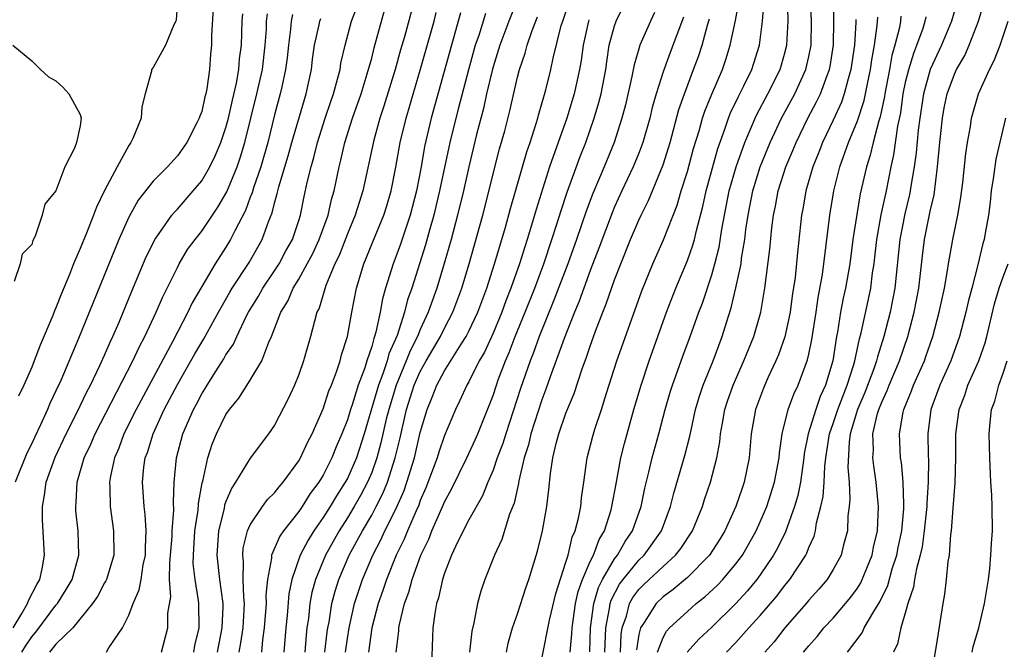
# Model space of a CAD drawing. Units: inches. Extents: x 2616000 to 2619000, y 1494000 to 1497000.
# Drawn here: x 2616362 to 2616443, y 1496429 to 1496481 of the extents above; entities that cross this region are included whole.
import ezdxf

# ---------------------------------------------------------------- set-up
doc = ezdxf.new("R2010")
doc.units = ezdxf.units.IN
doc.header["$MEASUREMENT"] = 0
doc.layers.add('LD26161494_2ft', color=190, linetype='Continuous')

msp = doc.modelspace()

# ---------------------------------------------------------------- linework, layer by layer
at = {"layer": 'LD26161494_2ft'}
for points, elevation in [([(2616375.038, 1496483.038), (2616374.894, 1496481.106), (2616374.864, 1496481), (2616374.694, 1496480.694), (2616374.022, 1496479), (2616373, 1496477.164), (2616372.87, 1496477), (2616372.854, 1496476.854), (2616372.338, 1496475), (2616372.068, 1496473.932), (2616372.005, 1496473), (2616371.323, 1496471.323), (2616371.174, 1496471), (2616371, 1496470.757), (2616370.035, 1496469), (2616369, 1496467.028), (2616368.334, 1496465.666), (2616368.096, 1496465), (2616367.511, 1496463.511), (2616367, 1496462.257), (2616366.457, 1496461), (2616366.117, 1496460.117), (2616365.453, 1496458.547), (2616365, 1496457.36), (2616364.88, 1496457.12), (2616364.744, 1496456.744), (2616363.694, 1496454.306), (2616363.21, 1496453), (2616363, 1496452.478), (2616362.347, 1496451), (2616361.908, 1496450.092)], 7892), ([(2616376.342, 1496429), (2616376.445, 1496429.555), (2616376.793, 1496431), (2616376.763, 1496433), (2616376.747, 1496433.253), (2616376.454, 1496435), (2616376.311, 1496436.311), (2616376.315, 1496437), (2616376.445, 1496439), (2616376.711, 1496440.711), (2616376.739, 1496441.261), (2616377.05, 1496442.95), (2616377.1, 1496443.1), (2616377.512, 1496445), (2616377.869, 1496446.131), (2616378.223, 1496447), (2616379, 1496448.583), (2616379.28, 1496449), (2616380.06, 1496449.94), (2616381, 1496451.42), (2616381.965, 1496453), (2616382.543, 1496454.543), (2616382.759, 1496455), (2616383.511, 1496457), (2616384.086, 1496457.914), (2616384.538, 1496459), (2616385, 1496459.74), (2616385.699, 1496461), (2616386.147, 1496461.853), (2616386.686, 1496463), (2616387.412, 1496465), (2616387.697, 1496466.303), (2616387.908, 1496467), (2616388.319, 1496469), (2616388.462, 1496469.538), (2616388.789, 1496471), (2616389.423, 1496473), (2616390.126, 1496475), (2616390.641, 1496476.641), (2616391, 1496477.952), (2616391.209, 1496478.791), (2616391.381, 1496479.381), (2616392.354, 1496483)], 7906), ([(2616394.587, 1496483), (2616393.706, 1496479.706), (2616393.387, 1496478.612), (2616392.944, 1496477), (2616392.013, 1496473.987), (2616391.685, 1496473), (2616391.176, 1496471.176), (2616390.272, 1496467), (2616389.956, 1496466.044), (2616389.639, 1496465), (2616389, 1496463.475), (2616388.316, 1496461.684), (2616387.971, 1496461), (2616387.216, 1496459.216), (2616386.665, 1496457.335), (2616386.494, 1496457), (2616386.284, 1496456.284), (2616385.961, 1496455), (2616385.389, 1496453), (2616385, 1496451.878), (2616384.653, 1496451), (2616384.135, 1496449.865), (2616383, 1496447.701), (2616382.515, 1496447), (2616381, 1496444.992), (2616379.793, 1496443), (2616379.472, 1496442.528), (2616379, 1496441.421), (2616378.888, 1496441.111), (2616378.84, 1496440.84), (2616378.388, 1496439), (2616378.243, 1496437), (2616378.464, 1496435), (2616378.731, 1496433), (2616378.735, 1496432.735), (2616378.67, 1496431), (2616378.286, 1496429)], 7908), ([(2616403.098, 1496483), (2616402.301, 1496481), (2616401.565, 1496479), (2616401, 1496477.213), (2616400.918, 1496476.918), (2616400.467, 1496475), (2616400.207, 1496473.794), (2616399.641, 1496471.641), (2616399, 1496468.983), (2616398.558, 1496467), (2616398.074, 1496465), (2616397.542, 1496463), (2616396.982, 1496461.018), (2616396.371, 1496459), (2616395.997, 1496458.003), (2616395.66, 1496457), (2616395, 1496455.593), (2616394.763, 1496455), (2616394.162, 1496453.838), (2616393.841, 1496453), (2616393.004, 1496451), (2616392.399, 1496449), (2616392.203, 1496448.203), (2616391.764, 1496446.236), (2616391.426, 1496445), (2616391, 1496443.806), (2616390.658, 1496443), (2616390.084, 1496441.916), (2616389.558, 1496441), (2616389, 1496440.071), (2616388.311, 1496439), (2616387.196, 1496437), (2616386.369, 1496435), (2616386.079, 1496433.921), (2616385.916, 1496433), (2616385.79, 1496431.79), (2616385.673, 1496431), (2616385.604, 1496430.396), (2616385.498, 1496429)], 7916), ([(2616388.839, 1496429), (2616389, 1496430.138), (2616389.136, 1496431), (2616389.585, 1496433), (2616390.233, 1496435), (2616391.082, 1496437), (2616391.751, 1496438.249), (2616392.096, 1496439), (2616393, 1496440.788), (2616393.674, 1496442.326), (2616393.907, 1496443), (2616394.515, 1496445), (2616395, 1496447.101), (2616395.559, 1496449), (2616395.992, 1496450.008), (2616396.366, 1496451), (2616397, 1496452.172), (2616398.365, 1496454.365), (2616398.778, 1496455), (2616399, 1496455.439), (2616399.733, 1496457), (2616400.478, 1496459), (2616401.126, 1496461), (2616401.546, 1496462.454), (2616402.028, 1496464.028), (2616402.445, 1496465.555), (2616403.772, 1496470.228), (2616404.042, 1496471), (2616404.555, 1496472.555), (2616404.684, 1496473), (2616404.745, 1496473.255), (2616405.34, 1496475.341), (2616405.75, 1496477), (2616405.935, 1496477.935), (2616406.618, 1496480.618), (2616406.733, 1496481), (2616407.4, 1496483)], 7920), ([(2616393.025, 1496429), (2616393.229, 1496430.771), (2616393.237, 1496431), (2616393.286, 1496431.286), (2616393.712, 1496433), (2616394.062, 1496433.938), (2616394.34, 1496435), (2616395.047, 1496437), (2616395.695, 1496438.305), (2616395.954, 1496439), (2616396.887, 1496441.113), (2616397, 1496441.397), (2616397.568, 1496442.432), (2616398.825, 1496445), (2616399.512, 1496446.488), (2616399.736, 1496447), (2616400.686, 1496449.314), (2616401, 1496450.139), (2616401.275, 1496451), (2616401.426, 1496451.426), (2616402.012, 1496453), (2616402.316, 1496453.684), (2616402.827, 1496455), (2616403.645, 1496457), (2616404.425, 1496459), (2616405.164, 1496461), (2616405.846, 1496463), (2616406.256, 1496464.256), (2616406.605, 1496465.395), (2616407.102, 1496466.899), (2616408.173, 1496469.827), (2616408.624, 1496471), (2616409.311, 1496473), (2616409.715, 1496474.285), (2616409.894, 1496475), (2616410.27, 1496477), (2616410.354, 1496477.646), (2616410.568, 1496479), (2616411, 1496480.598), (2616411.139, 1496481), (2616412.101, 1496483)], 7924), ([(2616408.963, 1496429.037), (2616409.027, 1496431), (2616409.285, 1496433), (2616409.666, 1496434.334), (2616409.999, 1496435), (2616411, 1496436.705), (2616411.234, 1496437), (2616411.878, 1496438.122), (2616412.49, 1496439), (2616413.185, 1496441), (2616413.493, 1496442.507), (2616413.834, 1496443.834), (2616414.109, 1496445), (2616414.654, 1496447), (2616415.18, 1496449), (2616415.587, 1496450.413), (2616415.767, 1496451), (2616416.623, 1496453.377), (2616417.241, 1496455), (2616417.947, 1496457), (2616418.233, 1496457.767), (2616419, 1496460.079), (2616419.266, 1496461), (2616419.624, 1496462.376), (2616419.849, 1496463.849), (2616420.445, 1496467), (2616421.02, 1496469), (2616421.729, 1496471), (2616422.29, 1496472.29), (2616422.575, 1496473), (2616422.71, 1496473.29), (2616423.631, 1496475), (2616424.632, 1496477), (2616425, 1496478.255), (2616425.192, 1496479), (2616425.289, 1496481), (2616425.256, 1496483.256)], 7936), ([(2616411.478, 1496429), (2616411.544, 1496430.457), (2616411.63, 1496431), (2616411.98, 1496431.979), (2616412.242, 1496433), (2616412.505, 1496433.495), (2616413, 1496434.161), (2616413.422, 1496434.578), (2616415, 1496436.067), (2616416.032, 1496437), (2616416.459, 1496437.541), (2616417.418, 1496439), (2616418.235, 1496441), (2616418.415, 1496441.585), (2616418.898, 1496443), (2616419.421, 1496445), (2616419.664, 1496446.337), (2616419.724, 1496447), (2616419.878, 1496447.877), (2616420.096, 1496449), (2616420.316, 1496449.684), (2616420.774, 1496451), (2616421.657, 1496453), (2616422.462, 1496455), (2616423.042, 1496457), (2616423.385, 1496459), (2616423.787, 1496462.213), (2616423.959, 1496463.959), (2616424.089, 1496465), (2616424.252, 1496465.749), (2616424.487, 1496467), (2616425.12, 1496469), (2616425.68, 1496470.32), (2616425.951, 1496471), (2616426.932, 1496473), (2616427.646, 1496474.354), (2616427.949, 1496475), (2616428.501, 1496476.501), (2616428.705, 1496477), (2616428.756, 1496477.243), (2616429.027, 1496479.028), (2616429.065, 1496481), (2616429.043, 1496482.957)], 7940), ([(2616439.325, 1496483), (2616438.748, 1496481), (2616437.928, 1496479), (2616436.99, 1496477.01), (2616436.44, 1496475), (2616436.139, 1496473), (2616436.011, 1496472.011), (2616435.852, 1496470.149), (2616435.684, 1496469), (2616435.396, 1496467.396), (2616435.345, 1496467), (2616435.289, 1496466.711), (2616434.895, 1496465.105), (2616434.492, 1496463), (2616434.082, 1496459), (2616433.701, 1496457), (2616433.191, 1496455), (2616432.652, 1496453.347), (2616432.577, 1496453), (2616432.356, 1496452.356), (2616431.609, 1496450.391), (2616431.008, 1496449), (2616430.411, 1496447), (2616430.314, 1496446.314), (2616430.211, 1496444.211), (2616430.313, 1496443), (2616430.379, 1496441.621), (2616430.325, 1496441), (2616430.223, 1496440.223), (2616430.175, 1496439), (2616429.856, 1496437.856), (2616429.654, 1496437), (2616429, 1496435.804), (2616428.499, 1496435), (2616427.814, 1496434.186), (2616427, 1496433.279), (2616426.773, 1496433), (2616425.025, 1496431), (2616424.134, 1496429.866), (2616423.37, 1496429)], 7950), ([(2616373.703, 1496429), (2616374.216, 1496431), (2616374.222, 1496432.222), (2616374.446, 1496433.554), (2616374.362, 1496435), (2616374.371, 1496436.371), (2616374.444, 1496437), (2616374.565, 1496438.565), (2616374.581, 1496439), (2616374.705, 1496440.705), (2616374.672, 1496441.328), (2616374.734, 1496443), (2616374.915, 1496445), (2616375.455, 1496447), (2616376.327, 1496449), (2616376.567, 1496449.433), (2616377, 1496450.274), (2616377.285, 1496450.715), (2616377.445, 1496451), (2616378.18, 1496452.18), (2616378.822, 1496453.177), (2616379, 1496453.5), (2616379.617, 1496454.383), (2616379.884, 1496455), (2616380.701, 1496456.701), (2616380.859, 1496457), (2616381.67, 1496458.33), (2616382.03, 1496459), (2616383, 1496460.422), (2616383.374, 1496461), (2616383.937, 1496462.063), (2616384.468, 1496463), (2616385, 1496464.569), (2616385.138, 1496465), (2616385.446, 1496466.554), (2616385.692, 1496467.692), (2616386.004, 1496469), (2616386.237, 1496469.763), (2616386.538, 1496471), (2616387.178, 1496473), (2616387.63, 1496474.37), (2616387.854, 1496475), (2616388.198, 1496476.198), (2616388.395, 1496477), (2616388.473, 1496477.527), (2616388.809, 1496479), (2616389.34, 1496481), (2616389.794, 1496482.206)], 7904), ([(2616405, 1496428.453), (2616405.649, 1496431.649), (2616406.169, 1496433.831), (2616407, 1496436.419), (2616407.174, 1496437), (2616407.52, 1496438.48), (2616407.764, 1496439), (2616408.029, 1496440.029), (2616408.213, 1496441), (2616408.282, 1496441.719), (2616408.474, 1496443), (2616408.747, 1496445), (2616409.201, 1496446.799), (2616409.371, 1496447.371), (2616409.916, 1496449), (2616410.329, 1496450.329), (2616411.196, 1496453), (2616412.386, 1496456.386), (2616413.242, 1496458.758), (2616414.149, 1496461), (2616415.027, 1496462.973), (2616416.161, 1496465.839), (2616416.499, 1496467), (2616417, 1496468.592), (2616417.51, 1496470.49), (2616417.959, 1496471.959), (2616418.249, 1496473), (2616418.431, 1496473.569), (2616419.018, 1496474.982), (2616419.889, 1496477), (2616420.169, 1496477.831), (2616420.523, 1496479), (2616420.953, 1496481.047), (2616421.274, 1496482.726)], 7932), ([(2616407.353, 1496429), (2616407.496, 1496430.504), (2616407.513, 1496431), (2616407.798, 1496433), (2616408.005, 1496433.995), (2616408.367, 1496435), (2616409, 1496436.48), (2616409.255, 1496437), (2616409.725, 1496438.275), (2616410.178, 1496439), (2616410.718, 1496440.718), (2616410.791, 1496441), (2616411.123, 1496442.877), (2616411.528, 1496445), (2616411.817, 1496446.183), (2616412.6, 1496449), (2616413.186, 1496451), (2616413.847, 1496453), (2616415.292, 1496457), (2616416.059, 1496459), (2616417, 1496461.262), (2616417.46, 1496462.54), (2616417.585, 1496463), (2616417.75, 1496463.75), (2616418.283, 1496465.717), (2616418.551, 1496467), (2616419.509, 1496470.49), (2616420.088, 1496472.088), (2616420.389, 1496473), (2616420.562, 1496473.438), (2616421.213, 1496474.787), (2616421.661, 1496475.661), (2616422.299, 1496477), (2616422.929, 1496479), (2616423.179, 1496481), (2616423.327, 1496482.673)], 7934), ([(2616410.21, 1496429), (2616410.286, 1496431), (2616410.591, 1496432.592), (2616410.644, 1496433), (2616410.723, 1496433.277), (2616411.405, 1496434.595), (2616411.707, 1496435), (2616413, 1496436.592), (2616413.432, 1496437), (2616414.866, 1496439), (2616415.617, 1496441), (2616415.894, 1496442.106), (2616416.8, 1496445.199), (2616417.206, 1496446.795), (2616417.301, 1496447.301), (2616417.681, 1496449), (2616417.978, 1496450.022), (2616418.305, 1496451), (2616419.111, 1496453), (2616419.864, 1496455), (2616420.247, 1496456.247), (2616420.617, 1496457.383), (2616421, 1496459.011), (2616421.415, 1496461), (2616421.468, 1496461.468), (2616421.731, 1496463), (2616421.825, 1496463.825), (2616421.992, 1496465), (2616422.379, 1496467), (2616423.007, 1496469), (2616423.816, 1496471), (2616424.761, 1496473), (2616425.837, 1496475), (2616426.753, 1496477), (2616427, 1496478.083), (2616427.185, 1496479), (2616427.219, 1496481), (2616427.134, 1496482.866)], 7938), ([(2616426.566, 1496429), (2616427, 1496429.529), (2616427.695, 1496430.305), (2616428.245, 1496431), (2616429, 1496431.814), (2616430.022, 1496433), (2616430.461, 1496433.539), (2616431, 1496434.288), (2616431.273, 1496434.727), (2616431.4, 1496435), (2616432.212, 1496437), (2616432.338, 1496437.662), (2616432.659, 1496439), (2616432.736, 1496441), (2616432.721, 1496441.279), (2616432.551, 1496443), (2616432.342, 1496444.342), (2616432.285, 1496445), (2616432.327, 1496445.673), (2616432.284, 1496447), (2616432.663, 1496448.663), (2616432.767, 1496449), (2616433, 1496449.592), (2616433.45, 1496450.55), (2616433.615, 1496451), (2616434.474, 1496453), (2616435.156, 1496455), (2616435.678, 1496457), (2616436.057, 1496459), (2616436.207, 1496460.207), (2616436.358, 1496461.642), (2616436.531, 1496463), (2616437, 1496465.346), (2616437.31, 1496466.69), (2616437.611, 1496469), (2616437.785, 1496471), (2616438.004, 1496473), (2616438.158, 1496473.841), (2616438.401, 1496475), (2616439, 1496476.622), (2616439.174, 1496477), (2616439.843, 1496478.157), (2616440.219, 1496479), (2616440.975, 1496481), (2616441.437, 1496482.563)], 7952), ([(2616361.471, 1496431), (2616362.2, 1496432.2), (2616362.649, 1496433), (2616362.742, 1496433.258), (2616363.415, 1496434.585), (2616363.659, 1496435), (2616363.857, 1496435.857), (2616364.069, 1496437), (2616363.904, 1496439.904), (2616363.878, 1496441), (2616364.063, 1496441.937), (2616364.187, 1496443), (2616364.928, 1496445.072), (2616365.837, 1496447), (2616366.714, 1496448.714), (2616367.54, 1496450.46), (2616367.836, 1496451), (2616368.613, 1496452.613), (2616369, 1496453.481), (2616369.45, 1496454.55), (2616369.676, 1496455), (2616370.195, 1496456.195), (2616371.249, 1496458.751), (2616372.44, 1496461.56), (2616373, 1496462.711), (2616373.155, 1496463), (2616373.565, 1496463.565), (2616374.553, 1496465), (2616374.749, 1496465.251), (2616375, 1496465.497), (2616376.303, 1496467), (2616377, 1496467.834), (2616377.667, 1496469), (2616378.102, 1496469.898), (2616378.575, 1496471), (2616379, 1496472.222), (2616379.21, 1496473), (2616379.533, 1496474.467), (2616379.87, 1496475.87), (2616380.064, 1496477), (2616380.126, 1496477.874), (2616380.285, 1496479), (2616380.341, 1496481), (2616380.396, 1496481.604)], 7896), ([(2616377.934, 1496482.066), (2616377.816, 1496479.816), (2616377.803, 1496479), (2616377.73, 1496478.27), (2616377.632, 1496477), (2616377.425, 1496475.425), (2616377.333, 1496475), (2616377.255, 1496474.745), (2616377, 1496473.558), (2616376.841, 1496473.159), (2616376.801, 1496473), (2616376.614, 1496472.614), (2616375.764, 1496471), (2616375, 1496469.902), (2616374.197, 1496469), (2616373, 1496467.8), (2616371.771, 1496466.229), (2616371, 1496464.831), (2616370.187, 1496463), (2616366.852, 1496454.852), (2616365.393, 1496451.393), (2616365, 1496450.522), (2616364.506, 1496449.494), (2616364.309, 1496449), (2616363.728, 1496447.728), (2616363.251, 1496446.749), (2616363, 1496446.197), (2616362.601, 1496445.399), (2616361.647, 1496443)], 7894), ([(2616362.194, 1496429), (2616362.496, 1496429.504), (2616363, 1496430.261), (2616363.336, 1496430.664), (2616365, 1496432.867), (2616365.115, 1496433), (2616365.837, 1496434.163), (2616366.322, 1496435), (2616366.872, 1496437), (2616366.819, 1496439), (2616366.648, 1496440.648), (2616366.626, 1496441), (2616366.668, 1496441.332), (2616366.753, 1496443), (2616367.333, 1496445), (2616367.867, 1496446.133), (2616368.226, 1496447), (2616371.342, 1496453), (2616371.857, 1496454.143), (2616372.323, 1496455), (2616373.259, 1496457), (2616373.771, 1496458.229), (2616375, 1496460.705), (2616375.156, 1496461), (2616375.836, 1496462.164), (2616376.458, 1496463), (2616377, 1496463.68), (2616378.333, 1496465.667), (2616379.062, 1496466.938), (2616379.914, 1496469), (2616380.2, 1496469.8), (2616380.56, 1496471), (2616381.553, 1496475), (2616381.999, 1496477), (2616382.237, 1496479), (2616382.329, 1496480.329), (2616382.349, 1496481), (2616382.417, 1496481.583)], 7898), ([(2616384.475, 1496481.525), (2616384.369, 1496481), (2616384.316, 1496480.316), (2616384.138, 1496479), (2616384.037, 1496477.963), (2616383.913, 1496477), (2616383.589, 1496475.589), (2616383.474, 1496475), (2616383, 1496473.258), (2616382.44, 1496471), (2616381.864, 1496469), (2616381.267, 1496467.267), (2616381.151, 1496466.849), (2616381, 1496466.478), (2616380.602, 1496465.398), (2616379.725, 1496463.725), (2616379.385, 1496463), (2616379, 1496462.366), (2616378.101, 1496461), (2616377, 1496459.14), (2616376.224, 1496457.776), (2616375.865, 1496457), (2616374.633, 1496454.633), (2616371.591, 1496449), (2616370.595, 1496447), (2616370.177, 1496445.823), (2616369.817, 1496445), (2616369.489, 1496443.489), (2616369.415, 1496443), (2616369.444, 1496442.556), (2616369.461, 1496441), (2616369.733, 1496439), (2616369.755, 1496437), (2616369.16, 1496435), (2616369.113, 1496434.887), (2616369, 1496434.705), (2616368.415, 1496433.585), (2616368.016, 1496433), (2616366.376, 1496431), (2616365, 1496429.659), (2616364.478, 1496429)], 7900), ([(2616380.09, 1496429), (2616380.236, 1496429.764), (2616380.405, 1496431), (2616380.503, 1496432.503), (2616380.521, 1496433), (2616380.459, 1496433.541), (2616380.427, 1496435), (2616380.449, 1496436.45), (2616380.38, 1496437), (2616380.428, 1496437.572), (2616380.782, 1496439), (2616381, 1496439.482), (2616382.01, 1496441), (2616382.43, 1496441.57), (2616383, 1496442.13), (2616383.369, 1496442.631), (2616383.705, 1496443), (2616385, 1496444.755), (2616385.142, 1496445), (2616385.723, 1496446.277), (2616386.099, 1496447), (2616387, 1496449.037), (2616387.48, 1496450.52), (2616387.688, 1496451), (2616388.105, 1496452.105), (2616388.392, 1496453), (2616388.515, 1496453.486), (2616388.998, 1496455), (2616389.366, 1496457), (2616389.757, 1496459), (2616390.363, 1496461), (2616391.278, 1496463.278), (2616391.99, 1496465), (2616392.238, 1496465.761), (2616392.61, 1496467), (2616393, 1496468.949), (2616393.352, 1496471), (2616393.837, 1496473), (2616395, 1496476.948), (2616396.136, 1496481), (2616396.31, 1496481.69)], 7910), ([(2616398.326, 1496481.674), (2616395.894, 1496473), (2616395.347, 1496470.654), (2616395.064, 1496469), (2616394.687, 1496467), (2616394.171, 1496465), (2616393.377, 1496462.623), (2616393, 1496461.582), (2616392.766, 1496461), (2616392.144, 1496459), (2616391.891, 1496458.109), (2616391.701, 1496457), (2616391.353, 1496455.353), (2616391.244, 1496455), (2616391.169, 1496454.831), (2616391, 1496454.178), (2616390.605, 1496453), (2616390.433, 1496452.433), (2616389.888, 1496451), (2616389.389, 1496449.389), (2616389.254, 1496449), (2616389, 1496448.147), (2616388.554, 1496447), (2616388.085, 1496445.915), (2616387.724, 1496445), (2616387, 1496443.589), (2616386.642, 1496443), (2616385.935, 1496442.065), (2616385.269, 1496441), (2616385, 1496440.603), (2616383.745, 1496439), (2616383.44, 1496438.56), (2616382.76, 1496437), (2616382.755, 1496436.755), (2616382.41, 1496435), (2616382.29, 1496433.71), (2616382.304, 1496433), (2616382.158, 1496431), (2616382.02, 1496430.02), (2616381.927, 1496429)], 7912), ([(2616400.382, 1496481.618), (2616399.813, 1496479.813), (2616399.536, 1496479), (2616399.416, 1496478.585), (2616398.969, 1496476.969), (2616398.157, 1496473.843), (2616397.92, 1496473), (2616397.428, 1496471), (2616396.598, 1496467), (2616396.293, 1496465.708), (2616396.124, 1496465), (2616395.769, 1496463.769), (2616395.445, 1496462.555), (2616394.302, 1496459), (2616393.963, 1496458.037), (2616393.714, 1496457), (2616393.096, 1496455.096), (2616392.424, 1496453.576), (2616392.276, 1496453), (2616391.92, 1496451.92), (2616391.563, 1496451), (2616390.382, 1496447), (2616389.737, 1496445), (2616389, 1496443.32), (2616388.83, 1496443), (2616388.105, 1496441.895), (2616387.575, 1496441), (2616387, 1496440.093), (2616386.236, 1496439), (2616385.758, 1496438.242), (2616385.109, 1496437), (2616384.411, 1496435), (2616384.178, 1496433.822), (2616384.034, 1496432.034), (2616383.929, 1496431), (2616383.762, 1496429)], 7914), ([(2616387.152, 1496429), (2616387.34, 1496430.66), (2616387.389, 1496431), (2616387.487, 1496431.487), (2616387.728, 1496433), (2616387.985, 1496434.015), (2616388.296, 1496435), (2616389.152, 1496437), (2616390.237, 1496439), (2616391, 1496440.289), (2616391.382, 1496441), (2616391.925, 1496442.075), (2616392.297, 1496443), (2616392.944, 1496445), (2616393.343, 1496446.657), (2616393.878, 1496449), (2616394.507, 1496451), (2616395, 1496452.127), (2616395.491, 1496453), (2616396.66, 1496455), (2616397, 1496455.697), (2616397.683, 1496457), (2616398.433, 1496459), (2616399.04, 1496461), (2616400.152, 1496465), (2616401.54, 1496470.46), (2616401.961, 1496471.961), (2616402.388, 1496473.612), (2616403, 1496476.366), (2616403.162, 1496477), (2616403.645, 1496478.355), (2616403.815, 1496479), (2616404.215, 1496480.215), (2616404.656, 1496481.344)], 7918), ([(2616414.304, 1496481.695), (2616413.96, 1496481), (2616413.091, 1496479), (2616413, 1496478.713), (2616412.612, 1496477.388), (2616412.434, 1496476.434), (2616411.896, 1496474.104), (2616411.599, 1496473), (2616410.959, 1496471), (2616410.153, 1496469), (2616409.206, 1496466.794), (2616408.665, 1496465.335), (2616407.873, 1496463), (2616407.148, 1496461), (2616406.01, 1496457.99), (2616404.793, 1496455), (2616404.317, 1496453.683), (2616404.04, 1496453), (2616403.263, 1496450.737), (2616402.045, 1496447), (2616401.804, 1496446.196), (2616401.348, 1496445), (2616401, 1496444.002), (2616400.561, 1496443), (2616400.118, 1496441.882), (2616399, 1496439.897), (2616398.069, 1496438.069), (2616397.572, 1496437), (2616397, 1496435.5), (2616396.841, 1496435), (2616396.515, 1496433.485), (2616396.346, 1496433), (2616396.192, 1496432.191), (2616396.031, 1496431), (2616395.919, 1496427.919)], 7926), ([(2616416.684, 1496481.316), (2616415.586, 1496478.414), (2616415, 1496476.8), (2616414.429, 1496475), (2616414.112, 1496473.888), (2616413.899, 1496473), (2616413.329, 1496471), (2616413, 1496470.126), (2616412.548, 1496469), (2616411.599, 1496467), (2616411, 1496465.694), (2616410.795, 1496465.205), (2616409.718, 1496462.282), (2616409, 1496460.458), (2616408.46, 1496459), (2616408.083, 1496457.917), (2616407.693, 1496457), (2616406.839, 1496454.839), (2616405.696, 1496451.696), (2616405.34, 1496450.66), (2616405, 1496449.785), (2616404.112, 1496447), (2616403.908, 1496446.092), (2616403.559, 1496445), (2616403.113, 1496443.113), (2616403.088, 1496442.912), (2616402.73, 1496441.27), (2616402.36, 1496440.36), (2616401.711, 1496438.289), (2616401.104, 1496437), (2616400.316, 1496435), (2616399.978, 1496434.022), (2616399.711, 1496433), (2616399.416, 1496431.416), (2616399.254, 1496430.746), (2616399.068, 1496429)], 7928), ([(2616414.535, 1496429), (2616415, 1496430.218), (2616415.28, 1496430.72), (2616415.534, 1496431), (2616417, 1496432.366), (2616417.718, 1496433), (2616418.435, 1496433.565), (2616419.467, 1496434.533), (2616419.908, 1496435), (2616421, 1496436.283), (2616421.538, 1496437), (2616422.667, 1496439), (2616423, 1496439.73), (2616423.536, 1496441), (2616424.185, 1496443), (2616424.547, 1496445), (2616424.577, 1496445.424), (2616424.798, 1496447), (2616425.298, 1496449), (2616425.754, 1496450.245), (2616426.131, 1496451), (2616426.902, 1496453.098), (2616427, 1496453.556), (2616427.237, 1496454.763), (2616427.593, 1496457), (2616427.772, 1496458.229), (2616428.116, 1496460.116), (2616428.732, 1496465), (2616429.052, 1496467), (2616429.557, 1496469), (2616429.85, 1496469.85), (2616430.279, 1496471), (2616431, 1496472.779), (2616431.549, 1496474.451), (2616431.826, 1496475.826), (2616432.086, 1496477), (2616432.188, 1496477.812), (2616432.412, 1496479), (2616432.642, 1496480.642), (2616432.678, 1496481.322)], 7944), ([(2616434.587, 1496481.412), (2616434.548, 1496481), (2616434.461, 1496480.46), (2616434.097, 1496479), (2616433.848, 1496478.152), (2616433.643, 1496477), (2616433.254, 1496475), (2616433.224, 1496474.777), (2616432.881, 1496473.119), (2616432.763, 1496472.763), (2616432.307, 1496471), (2616432.059, 1496469.941), (2616431.753, 1496469), (2616431.241, 1496466.759), (2616430.949, 1496465.051), (2616430.635, 1496463), (2616430.369, 1496461), (2616430.027, 1496459), (2616429.841, 1496458.159), (2616429.62, 1496457), (2616429.354, 1496455.353), (2616429.281, 1496455), (2616428.969, 1496453), (2616428.378, 1496451), (2616427.938, 1496450.062), (2616427.567, 1496449), (2616426.933, 1496447), (2616426.626, 1496445.374), (2616426.585, 1496445), (2616426.302, 1496443), (2616426.087, 1496441.913), (2616425.817, 1496441), (2616425.073, 1496438.927), (2616424.421, 1496437.579), (2616424.105, 1496437), (2616423, 1496435.366), (2616422.731, 1496435), (2616421.944, 1496434.056), (2616420.983, 1496433.017), (2616419, 1496431.073), (2616417.936, 1496430.064), (2616416.988, 1496429.012)], 7946), ([(2616420.221, 1496429), (2616421, 1496429.806), (2616422.056, 1496431), (2616423, 1496432.035), (2616423.831, 1496433), (2616424.37, 1496433.63), (2616425, 1496434.46), (2616425.444, 1496435), (2616426.741, 1496437), (2616426.831, 1496437.169), (2616427, 1496437.616), (2616427.438, 1496438.562), (2616427.555, 1496439), (2616427.646, 1496439.646), (2616428.002, 1496441), (2616428.18, 1496441.82), (2616428.262, 1496443), (2616428.317, 1496444.317), (2616428.4, 1496445), (2616428.697, 1496447), (2616429, 1496447.845), (2616429.384, 1496449), (2616430.16, 1496451), (2616430.702, 1496452.702), (2616430.78, 1496453), (2616431.177, 1496454.823), (2616431.314, 1496455.314), (2616431.911, 1496458.089), (2616432.099, 1496459), (2616432.254, 1496460.254), (2616432.372, 1496461), (2616432.442, 1496461.558), (2616432.597, 1496463), (2616432.96, 1496465.04), (2616433.385, 1496467), (2616433.788, 1496469), (2616434.012, 1496469.988), (2616434.336, 1496472.336), (2616434.567, 1496473.433), (2616434.782, 1496475), (2616435, 1496476.06), (2616435.223, 1496477), (2616435.637, 1496478.363), (2616435.902, 1496479), (2616436.414, 1496480.414), (2616436.592, 1496481), (2616436.653, 1496481.346)], 7948), ([(2616369.152, 1496429), (2616369.362, 1496429.362), (2616370.48, 1496431), (2616371, 1496432.042), (2616371.353, 1496433), (2616371.856, 1496434.144), (2616372.006, 1496435), (2616372.188, 1496436.188), (2616372.366, 1496437), (2616372.364, 1496437.637), (2616372.428, 1496439), (2616372.355, 1496440.355), (2616372.27, 1496441), (2616372.139, 1496443), (2616372.249, 1496444.249), (2616372.357, 1496445), (2616372.535, 1496445.465), (2616372.994, 1496447), (2616373.92, 1496449), (2616375, 1496451.052), (2616376.432, 1496453.568), (2616377, 1496454.539), (2616377.181, 1496454.819), (2616378.383, 1496457), (2616378.593, 1496457.407), (2616379.329, 1496458.671), (2616379.524, 1496459), (2616380.901, 1496461.099), (2616381.99, 1496463), (2616382.535, 1496464.535), (2616382.807, 1496465.193), (2616383, 1496465.994), (2616383.223, 1496466.777), (2616383.35, 1496467.35), (2616384.115, 1496469.884), (2616384.421, 1496471), (2616385.456, 1496474.544), (2616385.606, 1496475), (2616386.042, 1496477), (2616386.14, 1496477.86), (2616386.302, 1496479), (2616386.673, 1496480.673), (2616386.729, 1496481), (2616386.802, 1496481.198)], 7902), ([(2616408.89, 1496481.11), (2616408.854, 1496481), (2616408.41, 1496479), (2616408.249, 1496477.751), (2616408.121, 1496477), (2616407.686, 1496475), (2616407.059, 1496473), (2616405.654, 1496469), (2616404.543, 1496465.458), (2616404.172, 1496464.172), (2616403.807, 1496463), (2616403.6, 1496462.4), (2616403.169, 1496461), (2616402.472, 1496459), (2616402.056, 1496457.945), (2616401.715, 1496457), (2616401, 1496455.291), (2616400.284, 1496453.716), (2616399.862, 1496453), (2616399, 1496451.28), (2616398.836, 1496451), (2616398.272, 1496449.728), (2616397.894, 1496449), (2616397, 1496446.857), (2616396.528, 1496445.472), (2616396.389, 1496445), (2616395.462, 1496442.538), (2616395, 1496441.486), (2616394.875, 1496441.125), (2616394.66, 1496440.659), (2616393.947, 1496439), (2616393.682, 1496438.318), (2616393.015, 1496437), (2616392.219, 1496435), (2616391.927, 1496434.073), (2616391.543, 1496433), (2616391.023, 1496431), (2616390.735, 1496429)], 7922), ([(2616402.096, 1496429), (2616402.244, 1496429.756), (2616402.598, 1496431), (2616403, 1496432.16), (2616403.698, 1496434.302), (2616403.946, 1496435), (2616404.669, 1496437.331), (2616405.077, 1496439), (2616405.427, 1496441), (2616405.597, 1496442.403), (2616405.729, 1496443.729), (2616405.917, 1496445), (2616406.196, 1496446.196), (2616406.415, 1496447), (2616407, 1496448.682), (2616407.674, 1496450.326), (2616408.335, 1496452.335), (2616408.698, 1496453.302), (2616409, 1496454.218), (2616409.435, 1496455.435), (2616410.029, 1496457), (2616410.311, 1496457.689), (2616411, 1496459.681), (2616411.513, 1496461), (2616412.323, 1496463), (2616413, 1496464.606), (2616413.181, 1496465), (2616413.787, 1496466.213), (2616415, 1496469.161), (2616415.445, 1496470.555), (2616415.572, 1496471), (2616416.296, 1496473.703), (2616416.749, 1496475), (2616417.516, 1496477), (2616417.915, 1496478.085), (2616418.211, 1496479), (2616418.669, 1496480.669), (2616418.825, 1496481.175)], 7930), ([(2616430.869, 1496481.131), (2616430.868, 1496480.868), (2616430.753, 1496479), (2616430.473, 1496477), (2616430.238, 1496476.238), (2616429.912, 1496475), (2616429.679, 1496474.321), (2616429, 1496472.823), (2616428.123, 1496471), (2616427.813, 1496470.187), (2616427.323, 1496469), (2616426.754, 1496467), (2616426.503, 1496465.497), (2616426.401, 1496465), (2616426.061, 1496461.939), (2616425.863, 1496459.863), (2616425.641, 1496458.359), (2616425.462, 1496457), (2616425.032, 1496454.969), (2616424.507, 1496453.492), (2616424.296, 1496453), (2616423.664, 1496451.664), (2616423.256, 1496450.744), (2616422.61, 1496449), (2616422.252, 1496447), (2616422.08, 1496445), (2616421.685, 1496443), (2616421.498, 1496442.502), (2616420.986, 1496441), (2616420.082, 1496439), (2616419.676, 1496438.324), (2616418.824, 1496437), (2616417, 1496435.152), (2616415.84, 1496434.159), (2616415, 1496433.549), (2616414.434, 1496433), (2616413.436, 1496431.435), (2616413.135, 1496431), (2616413, 1496430.45), (2616412.8, 1496429.2)], 7942), ([(2616430.195, 1496429), (2616431.405, 1496430.595), (2616431.57, 1496431), (2616432.344, 1496432.344), (2616432.857, 1496433.143), (2616433.497, 1496434.503), (2616433.877, 1496435.877), (2616434.246, 1496437), (2616434.366, 1496437.634), (2616434.661, 1496439), (2616434.825, 1496440.825), (2616434.831, 1496441), (2616434.815, 1496441.185), (2616434.771, 1496443), (2616434.621, 1496444.621), (2616434.561, 1496445), (2616434.462, 1496447), (2616434.763, 1496448.762), (2616434.82, 1496449), (2616435.458, 1496450.542), (2616435.62, 1496451), (2616436.515, 1496453), (2616436.644, 1496453.356), (2616437.214, 1496455), (2616437.741, 1496457), (2616438.168, 1496459), (2616438.433, 1496460.433), (2616438.514, 1496461), (2616438.87, 1496463), (2616439.282, 1496465), (2616439.532, 1496466.468), (2616439.688, 1496467.688), (2616439.924, 1496470.076), (2616440.068, 1496471), (2616440.302, 1496472.302), (2616440.406, 1496473), (2616440.961, 1496475), (2616441.869, 1496477), (2616442.26, 1496477.74), (2616442.759, 1496479), (2616443.413, 1496481)], 7954), ([(2616361.445, 1496479), (2616363, 1496477.715), (2616363.728, 1496477), (2616364.388, 1496476.388), (2616365, 1496476.063), (2616365.558, 1496475.558), (2616366.057, 1496475), (2616367, 1496473.303), (2616367.086, 1496473), (2616367, 1496472.357), (2616366.699, 1496471), (2616366.533, 1496470.534), (2616365.717, 1496469), (2616365, 1496467.01), (2616364.082, 1496465.918), (2616363.866, 1496465), (2616363.284, 1496463.284), (2616363.085, 1496462.915), (2616363, 1496462.598), (2616362.218, 1496461.782), (2616362.047, 1496461), (2616361.549, 1496459.549)], 7890), ([(2616443.21, 1496473), (2616442.391, 1496469.609), (2616442.2, 1496468.2), (2616442.017, 1496467), (2616441.93, 1496466.07), (2616441.784, 1496465), (2616441.511, 1496463.511), (2616441.437, 1496463), (2616441.335, 1496462.665), (2616440.915, 1496460.915), (2616440.416, 1496459), (2616440.131, 1496457.869), (2616439.935, 1496457), (2616439.422, 1496455), (2616438.703, 1496453), (2616437.798, 1496451), (2616437.058, 1496449), (2616436.788, 1496447), (2616436.82, 1496445.179), (2616436.844, 1496444.845), (2616436.835, 1496443), (2616436.713, 1496441.287), (2616436.719, 1496441), (2616436.512, 1496439), (2616436.327, 1496437.673), (2616436.18, 1496437), (2616435.863, 1496435.863), (2616435.716, 1496435), (2616435.634, 1496434.366), (2616435.161, 1496433), (2616435, 1496432.411), (2616434.577, 1496431), (2616434.308, 1496429.692), (2616433.975, 1496429)], 7956), ([(2616437.091, 1496427.092), (2616437.521, 1496429.521), (2616438.061, 1496433), (2616438.213, 1496433.787), (2616438.352, 1496435), (2616438.481, 1496436.481), (2616438.588, 1496437), (2616438.699, 1496438.699), (2616438.754, 1496439), (2616438.877, 1496440.877), (2616439.039, 1496442.962), (2616439.098, 1496445), (2616439.095, 1496447), (2616439.374, 1496449), (2616439.837, 1496450.163), (2616440.109, 1496451), (2616440.999, 1496453), (2616441.52, 1496454.481), (2616441.659, 1496455), (2616442.29, 1496457.71), (2616442.678, 1496459), (2616443, 1496459.917), (2616443.423, 1496461)], 7958), ([(2616440.463, 1496429), (2616440.544, 1496429.455), (2616441.007, 1496431.008), (2616441.467, 1496433), (2616441.793, 1496435), (2616441.899, 1496435.899), (2616442.003, 1496437), (2616442.036, 1496437.964), (2616442.124, 1496439), (2616442.1, 1496441), (2616442.068, 1496441.932), (2616441.995, 1496443), (2616441.91, 1496445), (2616441.86, 1496447), (2616441.922, 1496447.922), (2616442.055, 1496449), (2616442.327, 1496449.673), (2616442.639, 1496451), (2616443, 1496451.985), (2616443.34, 1496453)], 7960)]:
    msp.add_lwpolyline(points, dxfattribs=dict(at, elevation=elevation))

doc.saveas('drawing.dxf')
